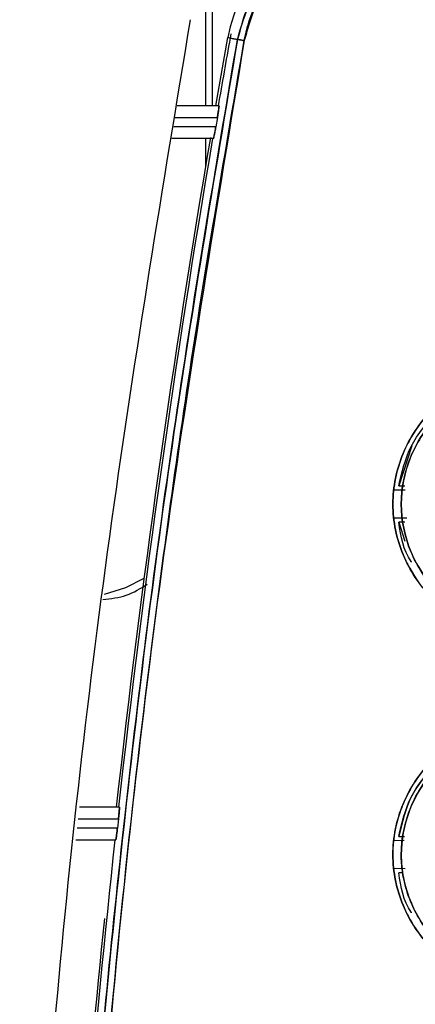
# Model space of a CAD drawing. Units: millimetres. Extents: x -1938 to -1401, y -5286 to -4904.
# Drawn here: x -1712 to -1711, y -4967 to -4964 of the extents above; entities that cross this region are included whole.
import ezdxf

# ---------------------------------------------------------------- set-up
doc = ezdxf.new("R2010")
doc.units = ezdxf.units.MM

msp = doc.modelspace()

# ---------------------------------------------------------------- linework, layer by layer
at = {"color": 8, "linetype": 'Continuous', "lineweight": 25}
msp.add_line((-1711.86223, -4964.67486), (-1711.86223, -4964.3623), dxfattribs=at)
at = {"color": 7, "linetype": 'Continuous', "lineweight": 25}
for p, q in [((-1711.87723, -4964.40321), (-1711.87723, -4964.67486)), ((-1711.85512, -4964.67486), (-1711.82942, -4964.52882)), ((-1711.82942, -4964.52882), (-1711.82466, -4964.52968)), ((-1711.82466, -4964.52968), (-1711.82942, -4964.52882)), ((-1711.82288, -4964.52054), (-1711.82468, -4964.52979)), ((-1711.80893, -4964.53259), (-1711.82468, -4964.52979)), ((-1711.82468, -4964.52979), (-1711.80893, -4964.53259)), ((-1711.81679, -4964.53111), (-1711.80891, -4964.53254)), ((-1711.80891, -4964.53254), (-1711.81679, -4964.53111)), ((-1711.84845, -4964.67486), (-1711.93817, -4964.67486)), ((-1711.94209, -4964.69986), (-1711.85188, -4964.69986)), ((-1711.85188, -4964.69986), (-1711.85531, -4964.71986)), ((-1711.85531, -4964.71986), (-1711.94523, -4964.71986)), ((-1711.86046, -4964.74486), (-1711.94916, -4964.74486)), ((-1711.87723, -4964.74486), (-1711.87723, -4964.80468)), ((-1711.43626, -4965.40181), (-1711.46389, -4965.48754)), ((-1711.47394, -4965.49642), (-1711.45244, -4965.49579)), ((-1711.46389, -4965.48754), (-1711.45106, -4965.48754)), ((-1711.4525, -4965.55705), (-1711.47394, -4965.55642)), ((-1711.46389, -4965.5653), (-1711.45074, -4965.60624)), ((-1711.45083, -4965.5653), (-1711.46389, -4965.5653)), ((-1712.06157, -4966.17486), (-1712.14675, -4966.17486)), ((-1712.06566, -4966.21986), (-1712.15184, -4966.21986)), ((-1712.14957, -4966.19986), (-1712.06346, -4966.19986)), ((-1712.06346, -4966.19986), (-1712.06566, -4966.21986)), ((-1711.46389, -4966.23753), (-1711.45149, -4966.23752)), ((-1712.15466, -4966.24486), (-1712.06926, -4966.24486)), ((-1711.47394, -4966.2464), (-1711.45244, -4966.24577)), ((-1711.47394, -4966.2464), (-1711.45244, -4966.24577)), ((-1711.45634, -4966.30692), (-1711.47394, -4966.3064)), ((-1711.44998, -4966.3071), (-1711.47394, -4966.3064)), ((-1711.45488, -4966.31528), (-1711.46389, -4966.31528))]:
    msp.add_line(p, q, dxfattribs=at)
at = {"color": 7, "linetype": 'Continuous', "lineweight": 25, "flags": 128}
msp.add_lwpolyline([(-1712.00884, -4965.68574), (-1712.04813, -4965.70582), (-1712.09396, -4965.72028)], dxfattribs=at)
msp.add_lwpolyline([(-1712.00884, -4965.68574), (-1712.04813, -4965.70582), (-1712.09396, -4965.72028)], dxfattribs=at)
at = {"color": 7, "linetype": 'Continuous', "lineweight": 25}
for centre, radius, start, end in [((-1711.47963, -4964.59237), 0.35551, 109.08012, 169.70271), ((-1687.1211, -4968.95319), 25.09648, 169.848253, 170.184548), ((-1687.1211, -4968.95319), 25.10131, 170.342924, 173.645218), ((-1687.1211, -4968.95319), 25.09648, 170.346694, 173.64399), ((-1687.1211, -4968.95319), 25.09648, 173.804765, 176.62299), ((-1687.1211, -4968.95319), 25.10131, 174.192119, 176.623641)]:
    msp.add_arc(centre, radius, start, end, dxfattribs=at)
for points, knots in [([(-1711.48036, -4964.25788), (-1711.51917, -4964.26195), (-1711.59663, -4964.27007), (-1711.69833, -4964.33111), (-1711.77658, -4964.42026), (-1711.79815, -4964.49515), (-1711.80893, -4964.53259)], [0, 0, 0, 0, 0.2504696, 0.4999478, 0.7499642, 1, 1, 1, 1]), ([(-1711.80893, -4964.53259), (-1711.79879, -4964.49684), (-1711.77759, -4964.42204), (-1711.70612, -4964.33892), (-1711.62897, -4964.28992), (-1711.55557, -4964.26317), (-1711.50705, -4964.25976), (-1711.48036, -4964.25788)], [0, 0, 0, 0, 0.2386163, 0.4992997, 0.6863512, 0.8274358, 1, 1, 1, 1]), ([(-1711.48056, -4964.27287), (-1711.51758, -4964.27667), (-1711.59163, -4964.28426), (-1711.6887, -4964.34279), (-1711.76353, -4964.42792), (-1711.78415, -4964.49945), (-1711.79445, -4964.53522)], [0, 0, 0, 0, 0.2499994, 0.5000215, 0.7500055, 1, 1, 1, 1]), ([(-1711.79445, -4964.53522), (-1711.79445, -4964.53522), (-1711.79445, -4964.53522), (-1711.79445, -4964.53522), (-1711.79445, -4964.53521), (-1711.79444, -4964.53518), (-1711.79442, -4964.53505), (-1711.79433, -4964.53455), (-1711.79396, -4964.53257), (-1711.78729, -4964.49817), (-1711.76516, -4964.43847), (-1711.71757, -4964.37492), (-1711.65982, -4964.32498), (-1711.58409, -4964.28316), (-1711.51679, -4964.27647), (-1711.48056, -4964.27287)], [0, 0, 0, 0, 0.0000014, 0.0000045, 0.0000157, 0.0000585, 0.0002249, 0.0008815, 0.0034895, 0.0138769, 0.2385179, 0.4270945, 0.5457632, 0.7554522, 1, 1, 1, 1]), ([(-1712.17315, -4967.75391), (-1712.15861, -4967.49765), (-1712.12902, -4966.97603), (-1712.05198, -4966.18228), (-1711.94956, -4965.36379), (-1711.85631, -4964.81265), (-1711.80893, -4964.53259)], [0, 0, 0, 0, 0.2373448, 0.4831265, 0.737345, 1, 1, 1, 1]), ([(-1711.80893, -4964.53259), (-1711.85928, -4964.83132), (-1711.95993, -4965.42849), (-1712.06124, -4966.26595), (-1712.1332, -4967.04115), (-1712.15983, -4967.51625), (-1712.17315, -4967.75391)], [0, 0, 0, 0, 0.2801314, 0.5599781, 0.779887, 1, 1, 1, 1]), ([(-1711.79445, -4964.53522), (-1711.85344, -4964.89074), (-1711.97135, -4965.60143), (-1712.09285, -4966.6759), (-1712.1366, -4967.39494), (-1712.15849, -4967.75463)], [0, 0, 0, 0, 0.3334517, 0.6665777, 1, 1, 1, 1]), ([(-1712.15849, -4967.75463), (-1712.14088, -4967.45241), (-1712.10568, -4966.84825), (-1712.01749, -4966.00984), (-1711.91461, -4965.23856), (-1711.83452, -4964.76975), (-1711.79445, -4964.53522)], [0, 0, 0, 0, 0.2800953, 0.5599339, 0.7798562, 1, 1, 1, 1]), ([(-1711.80893, -4964.53259), (-1711.80868, -4964.53264), (-1711.80815, -4964.53274), (-1711.80478, -4964.53335), (-1711.79997, -4964.53423), (-1711.79625, -4964.5349), (-1711.79445, -4964.53522)], [0, 0, 0, 0, 0.2407839, 0.4999998, 0.7592158, 1, 1, 1, 1]), ([(-1711.79445, -4964.53522), (-1711.79625, -4964.5349), (-1711.79997, -4964.53423), (-1711.80478, -4964.53336), (-1711.80815, -4964.53275), (-1711.80868, -4964.53264), (-1711.80893, -4964.53259)], [0, 0, 0, 0, 0.2407842, 0.5, 0.7592158, 1, 1, 1, 1]), ([(-1711.84845, -4964.67486), (-1711.84841, -4964.67496), (-1711.84833, -4964.67516), (-1711.84848, -4964.67731), (-1711.84906, -4964.68204), (-1711.85007, -4964.68886), (-1711.85106, -4964.69502), (-1711.8516, -4964.69826), (-1711.85188, -4964.69986)], [0, 0, 0, 0, 0.1236829, 0.25034393, 0.49912624, 0.74869766, 0.87566936, 1, 1, 1, 1]), ([(-1711.85188, -4964.69986), (-1711.85157, -4964.69805), (-1711.85098, -4964.69455), (-1711.85002, -4964.68834), (-1711.84922, -4964.6829), (-1711.8487, -4964.67885), (-1711.84834, -4964.67571), (-1711.84841, -4964.6752), (-1711.84845, -4964.67486)], [0, 0, 0, 0, 0.1396221, 0.2697894, 0.5009401, 0.6331482, 0.7604946, 1, 1, 1, 1]), ([(-1711.85531, -4964.71986), (-1711.85559, -4964.72146), (-1711.85615, -4964.72471), (-1711.85728, -4964.73088), (-1711.85861, -4964.7377), (-1711.85965, -4964.74241), (-1711.86023, -4964.74455), (-1711.86038, -4964.74476), (-1711.86046, -4964.74486)], [0, 0, 0, 0, 0.12415319, 0.25126109, 0.50082806, 0.74963732, 0.8760378, 1, 1, 1, 1]), ([(-1711.86046, -4964.74486), (-1711.86029, -4964.74454), (-1711.86002, -4964.74404), (-1711.85927, -4964.74097), (-1711.85851, -4964.73732), (-1711.85752, -4964.73248), (-1711.85643, -4964.72643), (-1711.85571, -4964.72221), (-1711.85531, -4964.71986)], [0, 0, 0, 0, 0.2316885, 0.360972, 0.4989859, 0.6758907, 0.8196472, 1, 1, 1, 1]), ([(-1711.19351, -4965.80921), (-1711.23063, -4965.80491), (-1711.30465, -4965.79633), (-1711.39904, -4965.7312), (-1711.46112, -4965.63753), (-1711.48431, -4965.52665), (-1711.46123, -4965.41569), (-1711.39926, -4965.32176), (-1711.30477, -4965.25651), (-1711.23069, -4965.2479), (-1711.19355, -4965.24359)], [0, 0, 0, 0, 0.1254167, 0.2500824, 0.3749065, 0.4997145, 0.6246642, 0.7496973, 0.8744978, 1, 1, 1, 1]), ([(-1711.19355, -4965.24359), (-1711.21218, -4965.24457), (-1711.23714, -4965.24589), (-1711.2733, -4965.25463), (-1711.32567, -4965.27245), (-1711.38821, -4965.3139), (-1711.43329, -4965.37317), (-1711.46604, -4965.43935), (-1711.48442, -4965.52661), (-1711.46845, -4965.60203), (-1711.44991, -4965.64586), (-1711.43366, -4965.67903), (-1711.38995, -4965.73778), (-1711.32498, -4965.7807), (-1711.27442, -4965.79784), (-1711.25642, -4965.80221), (-1711.24397, -4965.80483), (-1711.23339, -4965.80653), (-1711.22424, -4965.80756), (-1711.22205, -4965.80781), (-1711.22155, -4965.80786), (-1711.22145, -4965.80788), (-1711.22144, -4965.80788), (-1711.22143, -4965.80788), (-1711.22143, -4965.80788), (-1711.22143, -4965.80788), (-1711.22144, -4965.80788), (-1711.22144, -4965.80788), (-1711.22145, -4965.80788), (-1711.22146, -4965.80789), (-1711.22146, -4965.80789), (-1711.22146, -4965.80789), (-1711.22146, -4965.80789), (-1711.22146, -4965.80789), (-1711.22144, -4965.80789), (-1711.2214, -4965.8079), (-1711.22118, -4965.80793), (-1711.22011, -4965.80803), (-1711.21552, -4965.80846), (-1711.20643, -4965.80906), (-1711.19818, -4965.80916), (-1711.19351, -4965.80921)], [0, 0, 0, 0, 0.0630272, 0.0843983, 0.1258631, 0.2503419, 0.3309254, 0.3755943, 0.5002217, 0.6247079, 0.6290661, 0.6615184, 0.7497055, 0.8740497, 0.9176857, 0.9303154, 0.9368317, 0.9608069, 0.9666227, 0.9679877, 0.9682842, 0.9683182, 0.9683361, 0.9683381, 0.9683392, 0.9683408, 0.9683461, 0.9683554, 0.9683698, 0.9683739, 0.9683753, 0.9683761, 0.968377, 0.9683793, 0.9683899, 0.9684359, 0.9685149, 0.9691616, 0.9720442, 0.9841832, 1, 1, 1, 1]), ([(-1711.19347, -4965.26127), (-1711.20532, -4965.26172), (-1711.23763, -4965.26294), (-1711.28849, -4965.27665), (-1711.33996, -4965.3031), (-1711.38359, -4965.3388), (-1711.41696, -4965.38078), (-1711.44855, -4965.44265), (-1711.46562, -4965.52779), (-1711.44874, -4965.60871), (-1711.41785, -4965.67054), (-1711.3754, -4965.7259), (-1711.30723, -4965.7707), (-1711.23983, -4965.78978), (-1711.20508, -4965.79109), (-1711.19344, -4965.79154)], [0, 0, 0, 0, 0.0428002, 0.1167456, 0.1881147, 0.2506052, 0.3191659, 0.3803547, 0.5006422, 0.6250853, 0.6706543, 0.7501131, 0.8744694, 0.9579395, 1, 1, 1, 1]), ([(-1711.19344, -4965.79152), (-1711.19405, -4965.79151), (-1711.19952, -4965.79147), (-1711.2181, -4965.79083), (-1711.25732, -4965.7856), (-1711.31808, -4965.76436), (-1711.38891, -4965.71443), (-1711.4443, -4965.63041), (-1711.46585, -4965.52673), (-1711.45142, -4965.45712), (-1711.43818, -4965.4251), (-1711.43793, -4965.4245), (-1711.43704, -4965.42237), (-1711.43358, -4965.41437), (-1711.41868, -4965.38381), (-1711.37874, -4965.32916), (-1711.3171, -4965.28833), (-1711.27003, -4965.27222), (-1711.25317, -4965.26802), (-1711.24456, -4965.26619), (-1711.2339, -4965.26424), (-1711.21658, -4965.26194), (-1711.20221, -4965.26153), (-1711.19347, -4965.26129)], [0, 0, 0, 0, 0.0022022, 0.0197771, 0.0672822, 0.1447869, 0.2504305, 0.3750102, 0.4995538, 0.6242488, 0.6243287, 0.6249274, 0.6265629, 0.6327043, 0.6564621, 0.749489, 0.8740183, 0.9161622, 0.9291816, 0.9368758, 0.9480059, 0.9683956, 1, 1, 1, 1]), ([(-1711.46389, -4965.48754), (-1711.45722, -4965.45849), (-1711.44336, -4965.3981), (-1711.4023, -4965.35157), (-1711.381, -4965.32743)], [0, 0, 0, 0, 0.4811142, 1, 1, 1, 1]), ([(-1711.47394, -4965.49642), (-1711.47036, -4965.49635), (-1711.46085, -4965.49615), (-1711.45452, -4965.49592), (-1711.45056, -4965.49578)], [0, 0, 0, 0, 0.3762334, 1, 1, 1, 1]), ([(-1711.44698, -4965.55708), (-1711.44727, -4965.55707), (-1711.45161, -4965.55691), (-1711.46109, -4965.5567), (-1711.47049, -4965.5565), (-1711.47394, -4965.55642)], [0, 0, 0, 0, 0.0426983, 0.6497123, 1, 1, 1, 1]), ([(-1711.43644, -4965.65077), (-1711.43682, -4965.65026), (-1711.45478, -4965.62626), (-1711.45938, -4965.59545), (-1711.46389, -4965.5653)], [0, 0, 0, 0, 0.0212016, 1, 1, 1, 1]), ([(-1711.19355, -4966.55921), (-1711.23066, -4966.55487), (-1711.30464, -4966.5462), (-1711.39908, -4966.4812), (-1711.46114, -4966.38752), (-1711.4843, -4966.27664), (-1711.46125, -4966.16569), (-1711.39929, -4966.07175), (-1711.30474, -4966.00665), (-1711.23069, -4965.99795), (-1711.19356, -4965.99359)], [0, 0, 0, 0, 0.1254481, 0.2500827, 0.3748768, 0.499706, 0.6246785, 0.7496871, 0.8744707, 1, 1, 1, 1]), ([(-1711.19356, -4965.99359), (-1711.2122, -4965.99456), (-1711.23315, -4965.99565), (-1711.26944, -4966.00356), (-1711.30487, -4966.0148), (-1711.34389, -4966.03561), (-1711.36992, -4966.05483), (-1711.38302, -4966.06612), (-1711.38952, -4966.07225), (-1711.39275, -4966.07544), (-1711.39356, -4966.07625), (-1711.39376, -4966.07645), (-1711.39382, -4966.07651), (-1711.39383, -4966.07652), (-1711.39384, -4966.07653), (-1711.39384, -4966.07653), (-1711.39387, -4966.07656), (-1711.39398, -4966.07668), (-1711.3944, -4966.0771), (-1711.42022, -4966.10325), (-1711.44454, -4966.14067), (-1711.47021, -4966.20903), (-1711.48302, -4966.28302), (-1711.46596, -4966.36398), (-1711.4331, -4966.42998), (-1711.38799, -4966.48908), (-1711.32458, -4966.53087), (-1711.27364, -4966.548), (-1711.25613, -4966.55218), (-1711.25108, -4966.55325), (-1711.24236, -4966.55502), (-1711.23297, -4966.55653), (-1711.22383, -4966.55755), (-1711.22187, -4966.55777), (-1711.22152, -4966.55781), (-1711.22137, -4966.55783), (-1711.22133, -4966.55783), (-1711.22133, -4966.55783), (-1711.22133, -4966.55783), (-1711.22133, -4966.55784), (-1711.22134, -4966.55783), (-1711.22139, -4966.55784), (-1711.2215, -4966.55782), (-1711.2216, -4966.55782), (-1711.22169, -4966.55781), (-1711.2217, -4966.55782), (-1711.2217, -4966.55782), (-1711.2217, -4966.55782), (-1711.2217, -4966.55782), (-1711.22167, -4966.55783), (-1711.22155, -4966.55784), (-1711.22068, -4966.55795), (-1711.21595, -4966.55834), (-1711.20673, -4966.55905), (-1711.19822, -4966.55916), (-1711.19355, -4966.55921)], [0, 0, 0, 0, 0.0629494, 0.0707646, 0.1256826, 0.1882032, 0.2194413, 0.2350577, 0.2467336, 0.2496712, 0.2504152, 0.2506059, 0.250656, 0.2506697, 0.2506738, 0.2506759, 0.2506918, 0.2508277, 0.2512151, 0.2526968, 0.3752395, 0.3971895, 0.5000688, 0.6244149, 0.6691609, 0.7492657, 0.873418, 0.9186342, 0.9308394, 0.9343461, 0.9361262, 0.9609443, 0.966537, 0.967225, 0.9676288, 0.9677242, 0.9677452, 0.9677477, 0.9677492, 0.9677504, 0.9677556, 0.9677975, 0.9679157, 0.9681237, 0.9681682, 0.9681731, 0.9681756, 0.9681764, 0.9681791, 0.9681917, 0.9682892, 0.968558, 0.9712233, 0.9842033, 1, 1, 1, 1]), ([(-1711.19346, -4966.01127), (-1711.1945, -4966.01127), (-1711.20478, -4966.0113), (-1711.24153, -4966.01374), (-1711.29552, -4966.02871), (-1711.35585, -4966.06352), (-1711.4069, -4966.11295), (-1711.44753, -4966.18588), (-1711.46178, -4966.26174), (-1711.45511, -4966.32876), (-1711.4399, -4966.37799), (-1711.41314, -4966.42828), (-1711.36892, -4966.48029), (-1711.29386, -4966.52963), (-1711.2285, -4966.53738), (-1711.19345, -4966.54154)], [0, 0, 0, 0, 0.0037554, 0.0371889, 0.1330043, 0.2029421, 0.2873793, 0.3866687, 0.500355, 0.5600207, 0.628882, 0.6852346, 0.7649276, 0.8739621, 1, 1, 1, 1]), ([(-1711.19345, -4966.54152), (-1711.19349, -4966.54152), (-1711.19384, -4966.54151), (-1711.19511, -4966.5415), (-1711.19977, -4966.54141), (-1711.21698, -4966.54078), (-1711.25481, -4966.53608), (-1711.3165, -4966.51521), (-1711.38851, -4966.46514), (-1711.43467, -4966.3949), (-1711.45324, -4966.33448), (-1711.45801, -4966.30008), (-1711.45994, -4966.24834), (-1711.44782, -4966.18975), (-1711.4182, -4966.13394), (-1711.39725, -4966.10618), (-1711.36213, -4966.06819), (-1711.31768, -4966.03886), (-1711.2687, -4966.02188), (-1711.24891, -4966.0171), (-1711.23395, -4966.01435), (-1711.21666, -4966.012), (-1711.20218, -4966.01156), (-1711.19346, -4966.01129)], [0, 0, 0, 0, 0.0001323, 0.0012892, 0.0045859, 0.0169664, 0.0635749, 0.1419034, 0.2501645, 0.374607, 0.4372059, 0.4776163, 0.4997541, 0.6243689, 0.6870782, 0.7272641, 0.7496886, 0.8741543, 0.913462, 0.9369805, 0.9476622, 0.9684618, 1, 1, 1, 1]), ([(-1711.38098, -4966.07741), (-1711.4015, -4966.10062), (-1711.44255, -4966.14705), (-1711.45678, -4966.20737), (-1711.46389, -4966.23753)], [0, 0, 0, 0, 0.4999593, 1, 1, 1, 1]), ([(-1711.46389, -4966.23753), (-1711.45722, -4966.20847), (-1711.44335, -4966.14808), (-1711.40229, -4966.10156), (-1711.38098, -4966.07741)], [0, 0, 0, 0, 0.4811097, 1, 1, 1, 1]), ([(-1712.06157, -4966.17486), (-1712.06152, -4966.17496), (-1712.06143, -4966.17516), (-1712.06145, -4966.1773), (-1712.06173, -4966.18201), (-1712.06233, -4966.18883), (-1712.06293, -4966.195), (-1712.06329, -4966.19825), (-1712.06346, -4966.19986)], [0, 0, 0, 0, 0.12381429, 0.25063398, 0.49965498, 0.74898467, 0.87579652, 1, 1, 1, 1]), ([(-1712.06346, -4966.19986), (-1712.06326, -4966.19801), (-1712.06288, -4966.19439), (-1712.0624, -4966.18929), (-1712.06202, -4966.18481), (-1712.06165, -4966.18001), (-1712.06138, -4966.17577), (-1712.06151, -4966.17515), (-1712.06157, -4966.17486)], [0, 0, 0, 0, 0.1416302, 0.2785118, 0.4106735, 0.5381471, 0.7780914, 1, 1, 1, 1]), ([(-1712.06566, -4966.21986), (-1712.06584, -4966.22147), (-1712.0662, -4966.22472), (-1712.06695, -4966.2309), (-1712.06786, -4966.23772), (-1712.06861, -4966.24242), (-1712.06906, -4966.24456), (-1712.0692, -4966.24476), (-1712.06926, -4966.24486)], [0, 0, 0, 0, 0.1240234, 0.2509839, 0.5003189, 0.7493598, 0.8759149, 1, 1, 1, 1]), ([(-1712.06926, -4966.24486), (-1712.06912, -4966.24455), (-1712.06889, -4966.24406), (-1712.06835, -4966.24102), (-1712.0677, -4966.23678), (-1712.06681, -4966.22965), (-1712.06604, -4966.22312), (-1712.06566, -4966.21986)], [0, 0, 0, 0, 0.2297676, 0.3600755, 0.5003798, 0.7500518, 1, 1, 1, 1]), ([(-1711.43644, -4966.40076), (-1711.43682, -4966.40025), (-1711.45479, -4966.37625), (-1711.45939, -4966.34544), (-1711.46389, -4966.31528)], [0, 0, 0, 0, 0.02120183, 1, 1, 1, 1])]:
    msp.add_open_spline(points, degree=3, knots=knots, dxfattribs=at)
msp.add_open_spline([(-1712.27468, -4967.72208), (-1712.25268, -4967.36114), (-1712.20867, -4966.63924), (-1712.0867, -4965.56069), (-1711.96838, -4964.8472), (-1711.90922, -4964.49045)], degree=3, dxfattribs=at)
at = {"color": 8, "linetype": 'Continuous', "lineweight": 25}
msp.add_open_spline([(-1712.09654, -4965.73092), (-1712.07951, -4965.7289), (-1712.04553, -4965.72488), (-1712.01633, -4965.70704), (-1712.00176, -4965.69815)], degree=3, knots=[0, 0, 0, 0, 0.5012451, 1, 1, 1, 1], dxfattribs=at)
msp.add_open_spline([(-1712.09654, -4965.73092), (-1712.07951, -4965.7289), (-1712.04553, -4965.72488), (-1712.01633, -4965.70704), (-1712.00176, -4965.69815)], degree=3, knots=[0, 0, 0, 0, 0.5012451, 1, 1, 1, 1], dxfattribs=at)

doc.saveas('drawing.dxf')
